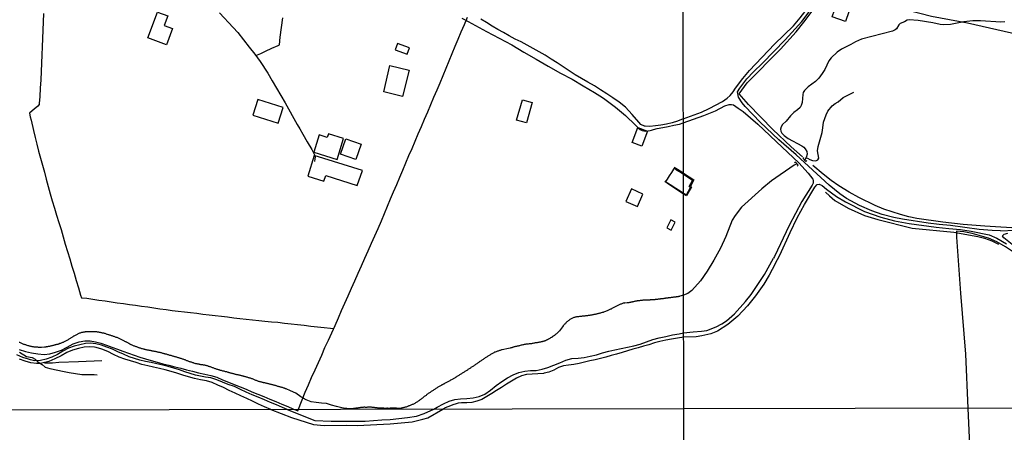
# Model space of a CAD drawing. Units: millimetres. Extents: x 178319 to 180737, y 1660417 to 1663195.
# Drawn here: x 178956 to 179446, y 1662624 to 1662830 of the extents above; entities that cross this region are included whole.
import ezdxf

# ---------------------------------------------------------------- set-up
doc = ezdxf.new("R2010")
doc.units = ezdxf.units.MM
doc.header["$MEASUREMENT"] = 0
for name, color, linetype in [('EDIFICACAO_REFERENCIAL', 30, 'Continuous'), ('IMAGEM', 7, 'Continuous'), ('V-ARROIO', 151, 'Continuous'), ('V-EDIFICACAO', 2, 'Continuous'), ('V-LOTE', 1, 'Continuous'), ('V-PONTE_VIADUTO_PASSARELA', 2, 'Continuous'), ('V-REFERENCIA', 44, 'Continuous'), ('V-TESTADA', 5, 'Continuous'), ('V-VALETA', 173, 'Continuous'), ('X-LIMITE_1000', 7, 'Continuous')]:
    doc.layers.add(name, color=color, linetype=linetype)
picture_1 = doc.add_image_def('image1.jpg', size_in_pixel=(4023, 4629))

msp = doc.modelspace()

# ---------------------------------------------------------------- linework, layer by layer
at = {"layer": 'EDIFICACAO_REFERENCIAL'}
for points in [[(179360.77, 1662831.29), (179364.2, 1662841.42), (179370.85, 1662839.17), (179367.42, 1662829.04), (179360.77, 1662831.29)], [(179019.86, 1662820.9), (179024.65, 1662833.7), (179029.86, 1662831.75), (179028.07, 1662826.97), (179032.15, 1662825.44), (179029.15, 1662817.42), (179019.86, 1662820.9)], [(179143.06, 1662814.95), (179149, 1662812.75), (179150.14, 1662815.81), (179144.2, 1662818.02), (179143.06, 1662814.95)], [(179137.37, 1662793.94), (179140.44, 1662807.07), (179149.97, 1662804.76), (179146.8, 1662791.66), (179137.37, 1662793.94)], [(179072.19, 1662782.27), (179084.88, 1662778.29), (179087.37, 1662786.21), (179074.67, 1662790.2), (179072.19, 1662782.27)], [(179203.56, 1662779.87), (179206.48, 1662790.05), (179211.36, 1662788.66), (179208.44, 1662778.47), (179203.56, 1662779.87)], [(179102.59, 1662763.91), (179114.19, 1662760.33), (179117.37, 1662770.65), (179109.83, 1662772.97), (179109.29, 1662771.22), (179105.23, 1662772.47), (179102.59, 1662763.91)], [(179261.18, 1662768.74), (179263.96, 1662776.13), (179268.8, 1662774.31), (179266.01, 1662766.87), (179261.16, 1662768.69)], [(179115.88, 1662762.84), (179118.59, 1662770.61), (179126.21, 1662767.95), (179123.51, 1662760.18), (179115.88, 1662762.84)], [(179126.85, 1662754.75), (179102.8, 1662762.32), (179099.53, 1662751.94), (179107.61, 1662749.39), (179108.5, 1662752.22), (179124.1, 1662747.31)]]:
    msp.add_lwpolyline(points, close=True, dxfattribs=at)
at = {"layer": 'V-ARROIO'}
for points in [[(179446.78, 1662828.83), (179444.71, 1662828.69), (179434.62, 1662829.4), (179430.72, 1662829.32), (179426.31, 1662828.84), (179419.64, 1662827.5), (179416.36, 1662827.3), (179414.59, 1662827.47), (179410.83, 1662828.31), (179403.64, 1662829.52), (179399.15, 1662829.82), (179398.13, 1662829.66), (179396.82, 1662828.89), (179394.67, 1662827.99), (179393.96, 1662827.34), (179392.71, 1662825.42), (179392.03, 1662824.83), (179390.81, 1662824.2), (179375.41, 1662820.16), (179372.33, 1662818.83), (179370.1, 1662817.55), (179365.38, 1662815.24), (179363.19, 1662813.7), (179360.31, 1662810.97), (179359.08, 1662809.41), (179357.01, 1662805.17), (179355.8, 1662803.04), (179354.15, 1662800.76), (179352.45, 1662799.09), (179348.79, 1662796.51), (179346.89, 1662794.67), (179346.34, 1662793.67), (179346.06, 1662792.62), (179345.81, 1662788.58)], [(179347.75, 1662761.14), (179348.44, 1662760.97), (179349.6, 1662760.22), (179350.87, 1662759.81), (179352.53, 1662759.6), (179353.65, 1662760.05), (179354.08, 1662760.97), (179353.46, 1662764.58), (179353.7, 1662766.79), (179355.75, 1662773.75), (179356.16, 1662775.96), (179356.43, 1662778.79), (179357.66, 1662782.47), (179358.57, 1662784.31), (179360.73, 1662786.91), (179362.17, 1662788.13), (179363.69, 1662788.95), (179366.29, 1662791.08), (179371.55, 1662793.87)], [(179345.81, 1662788.58), (179345.29, 1662787.08), (179344.72, 1662786.15), (179343.47, 1662784.94), (179341.68, 1662783.6), (179339.95, 1662782.04), (179337.9, 1662779.38), (179336.01, 1662777.76), (179335.3, 1662776.57), (179335.01, 1662775.34), (179335.1, 1662774.31), (179335.74, 1662773.3), (179336.8, 1662772.22), (179338.78, 1662770.79), (179345.57, 1662767.11), (179346.56, 1662766.38), (179347.35, 1662765.51), (179348.05, 1662764.27), (179348.21, 1662762.98), (179347.78, 1662761.19), (179347.03, 1662759.96)], [(179343.11, 1662758.13), (179341.88, 1662757.47), (179330.44, 1662749.55), (179325.71, 1662745.68), (179315.63, 1662736.44), (179312.38, 1662732.34), (179310.93, 1662729.97), (179307.71, 1662721.9), (179305.13, 1662716.01), (179301.86, 1662710.07), (179298.5, 1662704.71), (179295.11, 1662699.74), (179290.81, 1662695.02), (179288.84, 1662693.53), (179286.74, 1662692.61)], [(179262.04, 1662689.48), (179261.83, 1662689.4), (179261.57, 1662689.36), (179261.36, 1662689.31), (179261.14, 1662689.25), (179260.89, 1662689.19), (179260.68, 1662689.17), (179260.46, 1662689.12), (179260.21, 1662689.08), (179259.99, 1662689.02), (179259.74, 1662688.97), (179259.48, 1662688.93), (179259.27, 1662688.89), (179259.01, 1662688.84), (179258.8, 1662688.8), (179258.59, 1662688.8), (179257.41, 1662688.73), (179257.2, 1662688.78), (179257.13, 1662688.74), (179257.05, 1662688.72), (179256.71, 1662688.63), (179256.37, 1662688.49), (179256.03, 1662688.38), (179255.69, 1662688.25), (179255.35, 1662688.14), (179255.01, 1662687.97), (179254.67, 1662687.84), (179254.33, 1662687.72), (179254.01, 1662687.53), (179253.69, 1662687.38), (179253.35, 1662687.21), (179253.01, 1662687.01), (179252.66, 1662686.86), (179252.32, 1662686.69), (179251.98, 1662686.5), (179251.64, 1662686.35), (179251.3, 1662686.18), (179250.96, 1662685.97), (179250.62, 1662685.78), (179250.32, 1662685.65), (179249.98, 1662685.48), (179249.68, 1662685.35), (179249.34, 1662685.18), (179249, 1662685.06), (179247.91, 1662684.58), (179246.82, 1662684.16), (179246.8, 1662684.18), (179246.74, 1662684.12), (179246.44, 1662684.07), (179246.1, 1662683.97), (179245.76, 1662683.86), (179245.42, 1662683.77), (179245.08, 1662683.69), (179244.74, 1662683.6), (179244.4, 1662683.52), (179244.06, 1662683.43), (179243.72, 1662683.35), (179243.37, 1662683.26), (179243.03, 1662683.2), (179242.69, 1662683.11), (179242.35, 1662683.03), (179242.01, 1662682.99), (179241.67, 1662682.9), (179241.33, 1662682.84), (179240.99, 1662682.75), (179240.65, 1662682.71), (179240.31, 1662682.69), (179239.97, 1662682.58), (179239.62, 1662682.52), (179239.24, 1662682.48), (179238.9, 1662682.43), (179238.56, 1662682.41), (179238.22, 1662682.37), (179237.88, 1662682.32), (179237.54, 1662682.28), (179237.2, 1662682.26), (179236.86, 1662682.22), (179236.51, 1662682.18), (179236.17, 1662682.15), (179235.83, 1662682.11), (179235.49, 1662682.07), (179235.15, 1662682.03), (179234.81, 1662682.01), (179234.47, 1662681.96), (179234.13, 1662681.92), (179233.79, 1662681.88), (179233.45, 1662681.88), (179233.11, 1662681.8), (179232.76, 1662681.71), (179232.42, 1662681.63), (179232.04, 1662681.5), (179231.7, 1662681.39), (179231.36, 1662681.26), (179231.02, 1662681.11), (179230.74, 1662680.9), (179230.46, 1662680.79), (179230.1, 1662680.54), (179229.8, 1662680.3), (179229.5, 1662680.05), (179229.23, 1662679.86), (179228.91, 1662679.58)], [(179286.74, 1662692.61), (179284.92, 1662692.13), (179284.67, 1662692.04), (179284.41, 1662692), (179284.2, 1662691.96), (179283.99, 1662691.91), (179283.73, 1662691.87), (179283.52, 1662691.87), (179283.3, 1662691.83), (179283.05, 1662691.83), (179282.83, 1662691.76), (179282.58, 1662691.74), (179282.32, 1662691.7), (179282.11, 1662691.68), (179281.85, 1662691.61), (179281.64, 1662691.61), (179281.43, 1662691.57), (179281.17, 1662691.55), (179280.96, 1662691.53), (179280.75, 1662691.49), (179280.49, 1662691.44), (179280.28, 1662691.42), (179280.06, 1662691.4), (179279.81, 1662691.36), (179279.6, 1662691.34), (179279.38, 1662691.32), (179279.13, 1662691.27), (179278.91, 1662691.23), (179278.66, 1662691.19), (179278.4, 1662691.17), (179278.19, 1662691.15), (179277.93, 1662691.1), (179277.72, 1662691.1), (179277.51, 1662691.06), (179277.25, 1662691.02), (179277.04, 1662691.02), (179276.83, 1662690.98), (179276.57, 1662690.93), (179276.36, 1662690.89), (179276.14, 1662690.89), (179275.89, 1662690.85), (179275.68, 1662690.83), (179275.46, 1662690.8), (179275.21, 1662690.78), (179274.99, 1662690.74), (179274.74, 1662690.74), (179274.48, 1662690.72), (179274.27, 1662690.68), (179274.01, 1662690.64), (179273.8, 1662690.59), (179273.59, 1662690.55), (179273.33, 1662690.51), (179273.12, 1662690.51), (179272.91, 1662690.46), (179272.65, 1662690.46), (179272.44, 1662690.42), (179272.22, 1662690.42), (179271.97, 1662690.38), (179271.76, 1662690.36), (179271.54, 1662690.34), (179271.29, 1662690.34), (179271.07, 1662690.32), (179270.82, 1662690.29), (179270.56, 1662690.29), (179270.35, 1662690.29), (179270.09, 1662690.27), (179269.88, 1662690.25), (179269.67, 1662690.25), (179269.41, 1662690.25), (179269.2, 1662690.25), (179268.99, 1662690.25), (179268.73, 1662690.25), (179268.52, 1662690.25), (179268.3, 1662690.25), (179268.05, 1662690.25), (179267.83, 1662690.25), (179267.58, 1662690.21), (179267.32, 1662690.21), (179267.11, 1662690.17), (179266.85, 1662690.17), (179266.64, 1662690.12), (179266.43, 1662690.12), (179266.17, 1662690.1), (179265.96, 1662690.08), (179265.75, 1662690.06), (179265.49, 1662690.04), (179265.28, 1662690), (179265.06, 1662689.95), (179264.81, 1662689.93), (179264.6, 1662689.91), (179264.38, 1662689.89), (179264.13, 1662689.87), (179263.91, 1662689.82), (179263.66, 1662689.78), (179263.4, 1662689.74), (179263.19, 1662689.72), (179262.93, 1662689.65), (179262.72, 1662689.61), (179262.51, 1662689.57), (179262.25, 1662689.51), (179262.04, 1662689.48)], [(179228.91, 1662679.58), (179228.61, 1662679.34), (179228.33, 1662679.07), (179228.03, 1662678.81), (179227.73, 1662678.53), (179227.5, 1662678.28), (179227.24, 1662678.02), (179227.01, 1662677.72), (179226.73, 1662677.38), (179226.48, 1662676.94), (179226.45, 1662676.89), (179225, 1662674.88), (179223.98, 1662673.91), (179223.94, 1662673.91), (179223.88, 1662673.87), (179223.71, 1662673.76), (179223.55, 1662673.59), (179223.39, 1662673.46), (179223.17, 1662673.27), (179223.05, 1662673.21), (179222.98, 1662673.14), (179222.96, 1662673.12), (179222.79, 1662672.93), (179222.62, 1662672.78), (179222.58, 1662672.78), (179222.51, 1662672.74), (179222.45, 1662672.7), (179222.36, 1662672.63), (179222.17, 1662672.48), (179221.96, 1662672.33), (179221.7, 1662672.19), (179221.49, 1662672.01), (179221.22, 1662671.82), (179220.96, 1662671.67), (179220.74, 1662671.52), (179220.49, 1662671.38), (179220.28, 1662671.25), (179220.07, 1662671.12), (179219.83, 1662670.97), (179219.64, 1662670.86), (179219.4, 1662670.74), (179219.15, 1662670.59), (179218.91, 1662670.46), (179218.62, 1662670.35), (179218.4, 1662670.2), (179218.19, 1662670.1), (179217.89, 1662669.97), (179217.64, 1662669.88), (179217.38, 1662669.82), (179217.08, 1662669.73), (179216.83, 1662669.65), (179216.53, 1662669.56), (179216.27, 1662669.5), (179215.97, 1662669.44), (179215.72, 1662669.37), (179215.46, 1662669.33), (179215.16, 1662669.24), (179214.91, 1662669.2), (179214.61, 1662669.14), (179214.36, 1662669.09), (179214.1, 1662669.03), (179213.8, 1662669.01), (179213.55, 1662668.99), (179213.46, 1662669.1), (179213.42, 1662668.97), (179213.2, 1662668.92), (179212.86, 1662668.86), (179212.48, 1662668.8), (179212.1, 1662668.76), (179211.71, 1662668.67), (179211.56, 1662668.65), (179211.41, 1662668.58), (179211.29, 1662668.56), (179210.9, 1662668.5), (179210.52, 1662668.41), (179210.14, 1662668.44), (179209.75, 1662668.39), (179209.33, 1662668.35), (179208.94, 1662668.31), (179208.56, 1662668.24), (179208.18, 1662668.2), (179207.79, 1662668.11), (179207.37, 1662668.03), (179206.98, 1662667.96), (179206.6, 1662667.9), (179206.22, 1662667.8), (179205.83, 1662667.73), (179205.41, 1662667.63), (179205.02, 1662667.52), (179204.64, 1662667.43), (179204.26, 1662667.35), (179203.87, 1662667.24), (179203.45, 1662667.11), (179203.06, 1662667.03), (179202.68, 1662666.95), (179202.3, 1662666.86), (179201.91, 1662666.73), (179201.76, 1662666.65), (179201.63, 1662666.66), (179201.59, 1662666.62), (179201.42, 1662666.54)], [(179011.56, 1662668.01), (179011.2, 1662668.18), (179010.85, 1662668.35), (179010.51, 1662668.52), (179010.19, 1662668.73), (179009.87, 1662668.93), (179009.57, 1662669.07), (179009.28, 1662669.25), (179009.04, 1662669.39), (179008.79, 1662669.5), (179008.45, 1662669.63), (179008.21, 1662669.8), (179007.87, 1662669.99), (179007.55, 1662670.16), (179007.23, 1662670.33), (179006.91, 1662670.5), (179006.57, 1662670.63), (179006.27, 1662670.74), (179005.95, 1662670.91), (179005.55, 1662671.05), (179005.25, 1662671.2), (179004.87, 1662671.35), (179004.55, 1662671.52), (179004.14, 1662671.65), (179003.82, 1662671.8), (179003.42, 1662671.95), (179003.12, 1662672.04), (179002.82, 1662672.16), (179002.48, 1662672.27), (179002.2, 1662672.4), (179001.8, 1662672.5), (179001.5, 1662672.61), (179001.16, 1662672.69), (179000.86, 1662672.8), (179000.52, 1662672.91), (179000.22, 1662672.99), (178999.88, 1662673.08), (178999.58, 1662673.16), (178999.24, 1662673.27), (178998.95, 1662673.38), (178998.6, 1662673.53), (178998.31, 1662673.59), (178997.97, 1662673.67), (178997.67, 1662673.72), (178997.33, 1662673.78), (178997.03, 1662673.87), (178996.69, 1662673.95), (178996.39, 1662674.02), (178996.05, 1662674.1), (178995.75, 1662674.14), (178995.41, 1662674.23), (178995.11, 1662674.27), (178994.77, 1662674.31), (178994.47, 1662674.36), (178994.13, 1662674.4), (178993.83, 1662674.42), (178993.49, 1662674.44), (178993.19, 1662674.48), (178992.85, 1662674.48), (178992.55, 1662674.46), (178992.21, 1662674.46), (178991.91, 1662674.46), (178991.57, 1662674.46), (178991.28, 1662674.48), (178990.98, 1662674.48), (178990.68, 1662674.46), (178990.38, 1662674.46), (178990.04, 1662674.4), (178989.74, 1662674.4), (178989.4, 1662674.38), (178989.1, 1662674.38), (178988.76, 1662674.34), (178988.46, 1662674.29), (178988.12, 1662674.25), (178987.82, 1662674.19), (178987.48, 1662674.14), (178987.18, 1662674.06), (178986.84, 1662674), (178986.55, 1662673.89), (178986.2, 1662673.8), (178985.91, 1662673.67), (178985.56, 1662673.59), (178985.27, 1662673.44), (178984.93, 1662673.31), (178984.63, 1662673.14), (178984.29, 1662672.97), (178983.99, 1662672.82), (178983.67, 1662672.63), (178983.39, 1662672.46), (178983.09, 1662672.32), (178982.92, 1662672.19), (178982.71, 1662672.06), (178982.47, 1662671.88), (178982.24, 1662671.74), (178981.96, 1662671.57), (178981.66, 1662671.4), (178981.43, 1662671.25), (178981.17, 1662671.08), (178980.92, 1662670.95), (178980.62, 1662670.8), (178980.36, 1662670.59)], [(178980.36, 1662670.59), (178980.15, 1662670.46), (178979.81, 1662670.25), (178979.51, 1662670.12), (178979.17, 1662669.9), (178978.87, 1662669.78), (178978.53, 1662669.61), (178978.24, 1662669.48), (178977.94, 1662669.31), (178977.64, 1662669.18), (178977.34, 1662669.05), (178977, 1662668.92), (178976.7, 1662668.8), (178976.36, 1662668.67), (178976.06, 1662668.59), (178975.93, 1662668.52), (178975.89, 1662668.5), (178975.76, 1662668.46), (178975.51, 1662668.33), (178975.27, 1662668.22), (178975.04, 1662668.16), (178974.91, 1662668.16), (178974.76, 1662668.14), (178974.61, 1662668.05), (178974.44, 1662668.03), (178974.14, 1662667.95), (178973.8, 1662667.88), (178973.51, 1662667.82), (178973.16, 1662667.75), (178972.87, 1662667.67), (178972.53, 1662667.56), (178972.23, 1662667.5), (178971.89, 1662667.44), (178971.59, 1662667.33), (178971.25, 1662667.26), (178970.95, 1662667.18), (178970.61, 1662667.13), (178970.31, 1662667.05), (178969.97, 1662667.01), (178969.67, 1662666.94), (178969.33, 1662666.88), (178969.03, 1662666.84), (178968.69, 1662666.79), (178968.39, 1662666.75), (178967, 1662666.65), (178965.78, 1662666.6), (178965.55, 1662666.64), (178965.41, 1662666.67), (178965.07, 1662666.71), (178964.73, 1662666.73), (178964.39, 1662666.73), (178964.05, 1662666.77), (178963.7, 1662666.77), (178963.36, 1662666.84), (178963.02, 1662666.88), (178962.68, 1662666.94), (178962.34, 1662666.98), (178962, 1662667.03), (178961.68, 1662667.13), (178961.23, 1662667.24), (178960.89, 1662667.33), (178960.55, 1662667.41), (178960.21, 1662667.52), (178959.87, 1662667.62), (178959.53, 1662667.77), (178959.19, 1662667.86), (178958.85, 1662667.94), (178958.51, 1662668.07), (178958.16, 1662668.18), (178957.82, 1662668.31), (178957.48, 1662668.44), (178957.14, 1662668.6), (178956.82, 1662668.73), (178956.42, 1662668.88), (178956.12, 1662669.03), (178955.82, 1662669.14)], [(179043.52, 1662658.63), (179043.22, 1662658.72), (179042.88, 1662658.8), (179042.58, 1662658.89), (179042.24, 1662659.02), (179041.94, 1662659.1), (179041.6, 1662659.23), (179041.3, 1662659.34), (179040.96, 1662659.46), (179040.66, 1662659.55), (179040.32, 1662659.68), (179040.02, 1662659.76), (179039.68, 1662659.93), (179039.39, 1662660.02), (179039.04, 1662660.13), (179038.75, 1662660.23), (179038.41, 1662660.4), (179038.11, 1662660.51), (179037.77, 1662660.66), (179037.47, 1662660.76), (179037.21, 1662660.87), (179036.87, 1662660.98), (179036.53, 1662661.11), (179036.23, 1662661.17), (179035.89, 1662661.28), (179035.59, 1662661.34), (179035.25, 1662661.45), (179034.95, 1662661.53), (179034.61, 1662661.64), (179034.31, 1662661.73), (179033.97, 1662661.83), (179033.68, 1662661.92), (179033.38, 1662662), (179033.08, 1662662.09), (179032.78, 1662662.17), (179032.44, 1662662.28), (179032.14, 1662662.36), (179031.8, 1662662.47), (179031.5, 1662662.55), (179031.16, 1662662.64), (179030.86, 1662662.7), (179030.52, 1662662.83), (179030.22, 1662662.92), (179029.88, 1662663.02), (179029.58, 1662663.13), (179029.24, 1662663.21), (179028.95, 1662663.26), (179028.6, 1662663.34), (179028.31, 1662663.41), (179027.97, 1662663.49), (179027.67, 1662663.58), (179027.33, 1662663.66), (179027.03, 1662663.75), (179026.71, 1662663.88), (179026.3, 1662663.94), (179025.96, 1662664.05), (179025.66, 1662664.09), (179025.32, 1662664.19), (179025.02, 1662664.24), (179024.68, 1662664.32), (179024.39, 1662664.41), (179024.04, 1662664.47), (179023.75, 1662664.54), (179023.41, 1662664.6), (179023.11, 1662664.66), (179022.77, 1662664.73), (179022.47, 1662664.79), (179022.13, 1662664.83), (179021.83, 1662664.92), (179021.49, 1662665), (179021.19, 1662665.05), (179020.85, 1662665.09), (179020.55, 1662665.15), (179020.21, 1662665.22), (179019.91, 1662665.28), (179019.57, 1662665.34), (179019.27, 1662665.41), (179018.93, 1662665.47), (179018.63, 1662665.54), (179018.29, 1662665.64), (179017.99, 1662665.71), (179017.67, 1662665.81), (179017.27, 1662665.9), (179016.93, 1662666.01), (179016.63, 1662666.09), (179016.29, 1662666.22), (179015.99, 1662666.33), (179015.65, 1662666.43), (179015.35, 1662666.52), (179015.01, 1662666.65), (179014.71, 1662666.71), (179014.37, 1662666.86), (179014.07, 1662666.99), (179013.73, 1662667.11), (179013.47, 1662667.22), (179013.09, 1662667.33), (179012.79, 1662667.41), (179012.47, 1662667.56), (179012.15, 1662667.71), (179011.81, 1662667.9), (179011.56, 1662668.01)], [(179201.42, 1662666.54), (179201.15, 1662666.5), (179201.01, 1662666.46), (179200.76, 1662666.37), (179200.38, 1662666.28), (179198.74, 1662665.87), (179197.2, 1662665.6), (179196.43, 1662665.44), (179196.33, 1662665.43), (179196.2, 1662665.41), (179196.03, 1662665.39), (179195.69, 1662665.26), (179195.35, 1662665.17), (179195.01, 1662665.07), (179194.67, 1662664.94), (179194.33, 1662664.79), (179193.99, 1662664.71), (179193.65, 1662664.56), (179193.3, 1662664.47), (179192.92, 1662664.3), (179192.58, 1662664.2), (179192.24, 1662664.03), (179191.92, 1662663.83), (179191.6, 1662663.64), (179191.26, 1662663.45), (179190.92, 1662663.26), (179190.58, 1662663.09), (179190.24, 1662662.87), (179189.9, 1662662.66), (179189.55, 1662662.47), (179189.21, 1662662.21), (179188.87, 1662661.98), (179188.53, 1662661.79), (179188.21, 1662661.57), (179187.89, 1662661.4), (179187.57, 1662661.17), (179187.25, 1662660.91), (179186.91, 1662660.68), (179186.57, 1662660.47), (179186.25, 1662660.25), (179185.95, 1662660.04), (179185.63, 1662659.87), (179185.31, 1662659.61), (179184.99, 1662659.42), (179184.67, 1662659.19), (179184.36, 1662659.02), (179184.03, 1662658.76), (179183.72, 1662658.55), (179183.4, 1662658.31), (179183.08, 1662658.06), (179182.74, 1662657.86), (179182.4, 1662657.61), (179182.05, 1662657.38), (179181.71, 1662657.19), (179181.39, 1662656.95), (179181.07, 1662656.76), (179180.81, 1662656.57), (179180.52, 1662656.38), (179180.22, 1662656.19), (179179.94, 1662655.97), (179179.67, 1662655.82), (179179.33, 1662655.61), (179179.05, 1662655.37), (179178.77, 1662655.18), (179178.43, 1662654.99), (179178.11, 1662654.76), (179177.79, 1662654.59), (179177.47, 1662654.37), (179177.15, 1662654.18), (179176.81, 1662653.97), (179176.47, 1662653.75), (179176.13, 1662653.56), (179175.81, 1662653.35), (179175.49, 1662653.16), (179175.15, 1662652.94), (179174.81, 1662652.71), (179174.47, 1662652.48), (179174.13, 1662652.31), (179173.87, 1662652.11), (179173.62, 1662651.99), (179173.53, 1662651.9), (179173.38, 1662651.82), (179173.3, 1662651.75), (179172.98, 1662651.58), (179172.66, 1662651.39), (179172.34, 1662651.2), (179172.02, 1662651.01), (179171.72, 1662650.86), (179171.42, 1662650.67), (179171.1, 1662650.5), (179170.72, 1662650.28), (179170.38, 1662650.07), (179170.04, 1662649.9), (179169.7, 1662649.71), (179169.38, 1662649.52), (179169.06, 1662649.34), (179168.72, 1662649.13), (179168.38, 1662648.96), (179168.03, 1662648.79), (179167.69, 1662648.62), (179167.35, 1662648.41)], [(179075.65, 1662649.54), (179075.35, 1662649.62), (179075.01, 1662649.73), (179074.71, 1662649.84), (179074.37, 1662649.98), (179074.07, 1662650.09), (179073.75, 1662650.24), (179073.37, 1662650.39), (179072.98, 1662650.54), (179072.62, 1662650.71), (179072.28, 1662650.81), (179072.04, 1662650.94), (179071.64, 1662651.05), (179071.35, 1662651.15), (179071, 1662651.26), (179070.71, 1662651.35), (179070.41, 1662651.45), (179070.02, 1662651.56), (179069.68, 1662651.71), (179069.39, 1662651.79), (179069.04, 1662651.9), (179068.75, 1662651.94), (179068.4, 1662652.07), (179068.11, 1662652.16), (179067.77, 1662652.24), (179067.47, 1662652.31), (179067.13, 1662652.41), (179066.83, 1662652.5), (179066.49, 1662652.56), (179066.19, 1662652.63), (179065.85, 1662652.71), (179065.55, 1662652.75), (179065.21, 1662652.86), (179064.91, 1662652.92), (179064.57, 1662653.03), (179064.27, 1662653.05), (179063.93, 1662653.16), (179063.63, 1662653.22), (179063.29, 1662653.31), (179062.99, 1662653.39), (179062.65, 1662653.48), (179062.35, 1662653.54), (179062.01, 1662653.63), (179061.71, 1662653.69), (179061.37, 1662653.8), (179061.08, 1662653.9), (179060.78, 1662653.99), (179060.48, 1662654.03), (179060.18, 1662654.14), (179059.84, 1662654.22), (179059.54, 1662654.33), (179059.2, 1662654.41), (179058.9, 1662654.48), (179058.56, 1662654.56), (179058.26, 1662654.67), (179057.92, 1662654.75), (179057.62, 1662654.84), (179057.28, 1662654.9), (179056.98, 1662655.01), (179056.64, 1662655.08), (179056.35, 1662655.16), (179056, 1662655.22), (179055.71, 1662655.33), (179055.37, 1662655.42), (179055.07, 1662655.52), (179054.73, 1662655.59), (179054.43, 1662655.71), (179054.09, 1662655.8), (179053.79, 1662655.9), (179053.45, 1662656.01), (179053.17, 1662656.14), (179052.72, 1662656.29), (179052.43, 1662656.4), (179052.08, 1662656.51), (179051.79, 1662656.65), (179051.44, 1662656.78), (179051.15, 1662656.91), (179050.81, 1662656.99), (179050.51, 1662657.1), (179050.17, 1662657.19), (179049.87, 1662657.31), (179049.53, 1662657.42), (179049.23, 1662657.5), (179048.89, 1662657.59), (179048.59, 1662657.67), (179048.25, 1662657.74), (179047.95, 1662657.82), (179047.61, 1662657.87), (179047.31, 1662657.93), (179046.97, 1662657.97), (179046.67, 1662658), (179046.33, 1662658.04), (179046.03, 1662658.1), (179045.69, 1662658.14), (179045.39, 1662658.25), (179045.05, 1662658.29), (179044.75, 1662658.38), (179044.41, 1662658.42), (179044.12, 1662658.48), (179043.82, 1662658.55), (179043.52, 1662658.63)], [(179136.12, 1662636.39), (179135.78, 1662636.41), (179135.44, 1662636.39), (179135.09, 1662636.39), (179134.75, 1662636.43), (179134.41, 1662636.46), (179134.07, 1662636.5), (179133.73, 1662636.5), (179133.39, 1662636.58), (179133.05, 1662636.6), (179132.71, 1662636.67), (179132.37, 1662636.71), (179132.03, 1662636.75), (179131.69, 1662636.79), (179131.34, 1662636.81), (179130.96, 1662636.84), (179130.62, 1662636.84), (179130.28, 1662636.84), (179129.94, 1662636.84), (179129.6, 1662636.82), (179129.26, 1662636.81), (179128.92, 1662636.79), (179128.57, 1662636.79), (179128.23, 1662636.79), (179127.89, 1662636.82), (179127.55, 1662636.82), (179127.21, 1662636.8), (179126.87, 1662636.75), (179126.53, 1662636.73), (179126.19, 1662636.69), (179125.85, 1662636.67), (179125.51, 1662636.6), (179125.17, 1662636.56), (179124.82, 1662636.52), (179124.44, 1662636.45), (179124.1, 1662636.41), (179123.76, 1662636.37), (179123.42, 1662636.33), (179123.08, 1662636.26), (179122.74, 1662636.22), (179122.4, 1662636.2), (179122.06, 1662636.11), (179120.74, 1662636.12), (179117.36, 1662636.39), (179116.53, 1662636.61), (179113.91, 1662637.19), (179111.37, 1662637.94), (179108.85, 1662638.67), (179106.33, 1662638.82), (179103.81, 1662639.16), (179101.29, 1662639.58), (179098.74, 1662640.59), (179096.14, 1662642.05), (179093.59, 1662643.79), (179091, 1662645.08), (179088.85, 1662645.97), (179088.79, 1662645.98), (179088.71, 1662646), (179088.6, 1662646.06), (179088.48, 1662646.08), (179088.32, 1662646.15), (179088.18, 1662646.21), (179087.88, 1662646.34), (179087.58, 1662646.42), (179087.24, 1662646.55), (179086.94, 1662646.64), (179086.6, 1662646.74), (179086.3, 1662646.81), (179085.96, 1662646.89), (179085.66, 1662646.98), (179085.32, 1662647.08), (179085.02, 1662647.15), (179084.68, 1662647.25), (179084.38, 1662647.32), (179084.04, 1662647.45), (179083.75, 1662647.51), (179083.4, 1662647.6), (179083.11, 1662647.7), (179082.77, 1662647.79), (179082.47, 1662647.87), (179082.13, 1662647.96), (179081.83, 1662648), (179081.49, 1662648.13), (179081.19, 1662648.19), (179080.87, 1662648.3), (179080.46, 1662648.38), (179080.12, 1662648.47), (179079.83, 1662648.56), (179079.48, 1662648.64), (179079.19, 1662648.68), (179078.85, 1662648.79), (179078.55, 1662648.85), (179078.21, 1662648.94), (179077.91, 1662648.98), (179077.57, 1662649.05), (179077.27, 1662649.11), (179076.93, 1662649.2), (179076.63, 1662649.28), (179076.29, 1662649.37), (179075.99, 1662649.45), (179075.65, 1662649.54)], [(179167.35, 1662648.41), (179167.01, 1662648.26), (179166.69, 1662648.09), (179166.37, 1662647.94), (179166.03, 1662647.73), (179165.69, 1662647.51), (179165.35, 1662647.32), (179165.01, 1662647.17), (179164.67, 1662646.98), (179164.33, 1662646.77), (179163.99, 1662646.57), (179163.65, 1662646.36), (179163.3, 1662646.15), (179162.94, 1662645.91), (179162.62, 1662645.72), (179162.26, 1662645.49), (179161.94, 1662645.27), (179161.62, 1662645.04), (179161.34, 1662644.81), (179161.05, 1662644.61), (179160.73, 1662644.4), (179160.45, 1662644.19), (179160.15, 1662644), (179159.85, 1662643.81), (179159.59, 1662643.66), (179159.34, 1662643.51), (179159.13, 1662643.29), (179158.92, 1662643.15), (179158.68, 1662642.95), (179158.45, 1662642.74), (179158.17, 1662642.5), (179157.89, 1662642.36), (179157.57, 1662642.14), (179157.27, 1662641.86), (179156.98, 1662641.63), (179156.66, 1662641.42), (179156.34, 1662641.16), (179156.06, 1662640.95), (179155.74, 1662640.67), (179155.42, 1662640.46), (179155.14, 1662640.22), (179154.87, 1662640.06), (179154.55, 1662639.8), (179154.23, 1662639.61), (179153.91, 1662639.37), (179153.59, 1662639.2), (179153.27, 1662638.99), (179152.95, 1662638.78), (179152.61, 1662638.61), (179152.27, 1662638.41), (179151.93, 1662638.27), (179151.59, 1662638.14), (179151.25, 1662637.99), (179150.9, 1662637.86), (179150.52, 1662637.73), (179150.18, 1662637.61), (179150.17, 1662637.58), (179150.07, 1662637.52), (179149.96, 1662637.48), (179149.9, 1662637.45), (179149.84, 1662637.43), (179149.5, 1662637.31), (179149.16, 1662637.18), (179148.82, 1662637.05), (179148.48, 1662636.94), (179148.13, 1662636.82), (179147.79, 1662636.73), (179147.45, 1662636.65), (179147.11, 1662636.56), (179146.77, 1662636.5), (179146.43, 1662636.43), (179146.09, 1662636.37), (179145.75, 1662636.29), (179145.41, 1662636.26), (179145.07, 1662636.2), (179144.73, 1662636.2), (179144.38, 1662636.24), (179144, 1662636.26), (179143.66, 1662636.33), (179143.32, 1662636.35), (179142.98, 1662636.35), (179142.64, 1662636.35), (179142.3, 1662636.33), (179141.96, 1662636.33), (179141.61, 1662636.33), (179141.27, 1662636.33), (179140.93, 1662636.33), (179140.59, 1662636.31), (179140.25, 1662636.28), (179139.91, 1662636.28), (179139.57, 1662636.28), (179139.23, 1662636.31), (179138.89, 1662636.31), (179138.55, 1662636.26), (179138.21, 1662636.26), (179137.86, 1662636.26), (179137.48, 1662636.31), (179137.14, 1662636.35), (179136.8, 1662636.35), (179136.46, 1662636.39), (179136.12, 1662636.39)]]:
    msp.add_lwpolyline(points, dxfattribs=at)
at = {"layer": 'V-EDIFICACAO'}
for points in [[(179286.62, 1662752.84), (179286.25, 1662753.11), (179284.77, 1662754.05), (179283.26, 1662755.02), (179282.01, 1662755.89), (179281.7, 1662755.46), (179280.65, 1662753.85), (179279.63, 1662752.18), (179278.57, 1662750.51), (179277.69, 1662749.25), (179278.73, 1662748.57), (179280.09, 1662747.75), (179281.45, 1662746.93), (179282.79, 1662746.05), (179284.13, 1662745.18), (179285.47, 1662744.31), (179286.65, 1662743.54), (179288.11, 1662742.71), (179290.14, 1662746.26), (179289.55, 1662746.74), (179291.25, 1662749.85)], [(179260.76, 1662745.66), (179257.96, 1662739.39), (179263.7, 1662736.77), (179266.49, 1662743.01), (179260.76, 1662745.66)], [(179280.42, 1662730.18), (179278.37, 1662726.15), (179280.53, 1662725.09), (179282.55, 1662729.07), (179280.42, 1662730.18)]]:
    msp.add_lwpolyline(points, close=True, dxfattribs=at)
at = {"layer": 'V-LOTE'}
for points in [[(179746.33, 1663060.52), (179730.8, 1662935.89), (179721.48, 1662863.78), (179710.49, 1662769.93), (179708.65, 1662755.94), (179671.41, 1662764.62), (179588.47, 1662786.31), (179549.91, 1662796.57), (179501.47, 1662808.99), (179462.1, 1662820.2), (179453.64, 1662822.44), (179428.14, 1662828.1), (179410.22, 1662831.52), (179379.09, 1662839.42), (179344.71, 1662847.78)], [(179346.02, 1662761.56), (179340.36, 1662766.49), (179331.12, 1662775.22), (179319.03, 1662787.64), (179314.33, 1662792.99), (179318.41, 1662798.43), (179334.92, 1662815.25), (179342.78, 1662823.83), (179346.57, 1662828.6), (179350.2, 1662833.54), (179353.54, 1662838.87), (179356.66, 1662844.87)], [(178967.97, 1662833.02), (178967.79, 1662828.88), (178967.61, 1662824.74), (178967.43, 1662820.6), (178967.25, 1662816.46), (178967.07, 1662812.32), (178966.89, 1662808.18), (178966.71, 1662804.04), (178966.53, 1662799.9), (178966.35, 1662795.76), (178966.04, 1662791.58), (178965.79, 1662788.1), (178965.72, 1662787.59), (178965.07, 1662786.89), (178963.22, 1662785.34), (178961.1, 1662783.46), (178961, 1662783.35), (178961.32, 1662781.53), (178961.73, 1662779.82), (178962.97, 1662774.69), (178963.8, 1662771.27), (178964.66, 1662767.85), (178965.51, 1662764.37), (178966.36, 1662760.87), (178967.35, 1662757.43), (178968.38, 1662753.99), (178969.33, 1662750.4), (178970.28, 1662746.81), (178971.23, 1662743.22), (178972.29, 1662739.65), (178973.33, 1662736.06), (178974.37, 1662732.47), (178975.54, 1662728.92), (178976.66, 1662725.33), (178977.7, 1662721.67), (178978.74, 1662718.01), (178979.87, 1662714.42), (178980.99, 1662710.8), (178982.09, 1662707.18), (178983.19, 1662703.56), (178984.23, 1662699.9), (178985.31, 1662696.3), (178986.39, 1662692.71)], [(179094.64, 1662635.12), (179096.75, 1662640.61), (179098.33, 1662644.3), (179099.91, 1662647.99), (179101.49, 1662651.68), (179103.31, 1662655.41), (179104.89, 1662659.14), (179106.51, 1662662.87), (179108.13, 1662666.6), (179109.91, 1662670.31), (179111.57, 1662673.95), (179113.24, 1662677.63), (179114.79, 1662681.31), (179116.34, 1662684.99), (179117.94, 1662688.7), (179119.6, 1662692.41), (179121.26, 1662696.14), (179122.92, 1662699.87), (179124.58, 1662703.6), (179126.24, 1662707.33), (179127.9, 1662711.06), (179129.56, 1662714.79), (179131.22, 1662718.52), (179132.88, 1662722.25), (179134.54, 1662725.96), (179136.2, 1662729.67), (179137.69, 1662733.35), (179139.33, 1662736.99), (179140.81, 1662740.59), (179142.32, 1662744.19), (179143.9, 1662747.79), (179145.43, 1662751.39), (179146.94, 1662754.99), (179148.45, 1662758.59), (179149.96, 1662762.19), (179151.47, 1662765.79), (179153.02, 1662769.43), (179154.57, 1662773.07), (179156.15, 1662776.71), (179157.73, 1662780.35), (179159.31, 1662783.99), (179160.89, 1662787.63), (179162.35, 1662791.27), (179163.92, 1662794.91), (179165.43, 1662798.53), (179166.94, 1662802.15), (179168.45, 1662805.77), (179169.96, 1662809.39), (179171.47, 1662813.01), (179172.98, 1662816.63), (179174.49, 1662820.25), (179176.02, 1662823.87), (179177.55, 1662827.49), (179179.1, 1662831.11)], [(179455.48, 1662725.96), (179436.83, 1662727.06), (179426.05, 1662727.88), (179415.84, 1662728.96), (179402.98, 1662730.82), (179398.99, 1662731.66), (179394.76, 1662732.83), (179386.48, 1662735.54), (179382.18, 1662737.3), (179373.98, 1662741.28), (179369.12, 1662743.97), (179363.99, 1662747.18), (179360.29, 1662749.78), (179356.26, 1662752.88), (179351.08, 1662757.24)], [(179507.26, 1662636.49), (179506.81, 1662647.01), (179506.44, 1662662.56), (179506.26, 1662662.94), (179492.98, 1662676.58), (179459.6, 1662707.25), (179451.12, 1662714.08), (179447.11, 1662716.77), (179442.76, 1662719.17), (179438.57, 1662721.03), (179430.48, 1662723.37), (179426.39, 1662724.2), (179422.68, 1662724.52), (179422.73, 1662721.5), (179424.65, 1662693.61), (179427.08, 1662663.21), (179428.3, 1662636.34)], [(178986.39, 1662692.71), (178986.84, 1662691.35), (178989.45, 1662691.1), (178992.49, 1662690.64), (178995.53, 1662690.22), (178998.57, 1662689.8), (179001.61, 1662689.38), (179004.65, 1662688.94), (179007.69, 1662688.52), (179010.73, 1662688.1), (179013.77, 1662687.68), (179016.81, 1662687.24), (179019.85, 1662686.8), (179022.89, 1662686.36), (179025.93, 1662685.92), (179028.97, 1662685.48), (179032.01, 1662685.04), (179035.07, 1662684.69), (179038.13, 1662684.34), (179041.19, 1662683.99), (179044.25, 1662683.64), (179047.31, 1662683.29), (179050.37, 1662682.94), (179053.43, 1662682.52), (179056.51, 1662682.17), (179059.59, 1662681.82), (179062.67, 1662681.43), (179065.76, 1662681.06), (179068.85, 1662680.69), (179071.98, 1662680.41), (179075.11, 1662680.13), (179078.24, 1662679.73), (179081.44, 1662679.45), (179084.64, 1662679.15), (179087.91, 1662678.76), (179091.2, 1662678.41), (179094.49, 1662678.04), (179097.78, 1662677.67), (179101.07, 1662677.3), (179104.36, 1662676.95), (179107.65, 1662676.6), (179110.94, 1662676.25), (179112.2, 1662676.13), (179112.54, 1662676.11)], [(178955.88, 1662665.53), (178958.92, 1662664.68), (178961.98, 1662663.95), (178965.07, 1662663.42), (178968.18, 1662663.05), (178971.06, 1662663.51), (178973.94, 1662664.22), (178976.84, 1662665.36), (178979.74, 1662666.7), (178982.67, 1662668.36), (178983.73, 1662668.8), (178985.64, 1662669.39), (178988.48, 1662669.88), (178991.21, 1662669.87), (178993.87, 1662669.39), (178996.53, 1662668.73), (178999.23, 1662667.71), (179001.98, 1662666.73), (179004.73, 1662665.75), (179007.48, 1662664.77), (179010.29, 1662663.83), (179013.1, 1662662.85), (179015.91, 1662661.85), (179018.72, 1662660.89), (179021.6, 1662660.05), (179024.51, 1662659.27), (179027.42, 1662658.49), (179030.35, 1662657.73), (179033.28, 1662656.97), (179036.25, 1662656.28), (179039.22, 1662655.53), (179042.19, 1662654.78), (179045.18, 1662653.98), (179048.22, 1662653.36), (179051.26, 1662652.74), (179054.25, 1662651.83), (179057.11, 1662650.58), (179060.02, 1662649.38), (179062.93, 1662648.18), (179065.84, 1662646.97), (179068.79, 1662645.81), (179071.72, 1662644.56), (179074.69, 1662643.36), (179077.66, 1662642.15), (179080.63, 1662640.94), (179083.6, 1662639.69), (179086.57, 1662638.44), (179089.54, 1662637.19), (179092.08, 1662635.99), (179094.64, 1662635.12)], [(179428.3, 1662636.34), (179430.54, 1662588.4), (179466.87, 1662584.92), (179477.57, 1662584.22), (179496.66, 1662586.05), (179526, 1662586.11), (179532, 1662586.36), (179538.39, 1662586.96), (179543.13, 1662587.72), (179546.35, 1662590.89), (179547.54, 1662594.83), (179551.97, 1662636.57)]]:
    msp.add_lwpolyline(points, dxfattribs=at)
at = {"layer": 'V-PONTE_VIADUTO_PASSARELA'}
for points in [[(179343.36, 1662757.12), (179343.72, 1662757.39), (179342.43, 1662758.95), (179341.98, 1662758.62)], [(179348.05, 1662759.76), (179347.63, 1662759.33), (179346.23, 1662760.81), (179346.66, 1662761.19)]]:
    msp.add_lwpolyline(points, dxfattribs=at)
at = {"layer": 'V-REFERENCIA'}
for points in [[(179286.58, 1662780.44), (179295.7, 1662783.89), (179299.42, 1662785.59), (179306.08, 1662789.22), (179308.4, 1662790.86), (179309.92, 1662792.15), (179311.49, 1662793.95), (179312.61, 1662795.83), (179316.22, 1662800.58), (179319.54, 1662804.59), (179332.02, 1662817.64), (179341.41, 1662826.88), (179344.86, 1662830.86), (179348.87, 1662836.17), (179351.14, 1662839.6), (179352.65, 1662842.78), (179353.29, 1662844.53), (179353.53, 1662845.83)], [(179176.33, 1662830.64), (179179.48, 1662828.94), (179188.6, 1662824.1), (179194.86, 1662820.67), (179201.12, 1662817.34), (179207.16, 1662813.69), (179213.24, 1662810.22), (179219.32, 1662806.75), (179225.4, 1662803.28), (179231.23, 1662800.35), (179236.74, 1662796.92), (179242.28, 1662793.63), (179246.42, 1662791.2), (179247.53, 1662790.38), (179252.78, 1662786.34), (179257.85, 1662782.22), (179262.71, 1662777.35), (179264.2, 1662775.8), (179265.04, 1662775.15), (179266.08, 1662774.7), (179267.79, 1662774.45), (179270.11, 1662774.66), (179270.77, 1662774.83), (179271.81, 1662775.24), (179273.54, 1662775.65), (179276.31, 1662776.2), (179279.08, 1662776.68), (179281.85, 1662777.28), (179284.62, 1662777.92), (179286.58, 1662778.53)], [(179444.62, 1662724.8), (179440.41, 1662724.92), (179434, 1662725.47), (179419.66, 1662727.4), (179413.98, 1662727.85), (179408.47, 1662728.53), (179395.79, 1662730.47), (179391.44, 1662731.32), (179385.71, 1662732.9), (179380.5, 1662734.72), (179374.33, 1662737.35), (179367.85, 1662740.89), (179364.48, 1662743.19), (179359.31, 1662747.39), (179342.78, 1662762.65), (179334.23, 1662769.99), (179324.95, 1662778.9), (179317.39, 1662786.71), (179315.92, 1662788.56), (179314.11, 1662791.35), (179313.64, 1662794.01), (179314.68, 1662795.87), (179318.3, 1662800.39), (179321.53, 1662803.96), (179325.97, 1662808.24), (179337.4, 1662819.89), (179345.7, 1662829.07), (179349.28, 1662833.78)], [(179444.62, 1662724.8), (179440.41, 1662724.92), (179434, 1662725.47), (179419.66, 1662727.4), (179413.98, 1662727.85), (179408.47, 1662728.53), (179395.79, 1662730.47), (179391.44, 1662731.32), (179385.71, 1662732.9), (179380.5, 1662734.72), (179374.33, 1662737.35), (179367.85, 1662740.89), (179364.48, 1662743.19), (179359.31, 1662747.39), (179342.78, 1662762.65), (179334.23, 1662769.99), (179324.95, 1662778.9), (179317.39, 1662786.71), (179315.92, 1662788.56), (179314.11, 1662791.35), (179313.64, 1662794.01), (179314.68, 1662795.87), (179318.3, 1662800.39), (179321.53, 1662803.96), (179325.97, 1662808.24), (179337.4, 1662819.89), (179345.7, 1662829.07), (179349.28, 1662833.78)], [(179286.58, 1662780.44), (179283.75, 1662779.36), (179280.96, 1662778.58), (179278.17, 1662777.9), (179275.38, 1662777.28), (179272.68, 1662776.95), (179269.87, 1662776.74), (179267.53, 1662776.8), (179267.21, 1662776.89), (179265.5, 1662777.75), (179264.49, 1662778.81), (179261.11, 1662782.62), (179257.87, 1662786.29), (179254.61, 1662788.87), (179251.55, 1662790.97), (179248.46, 1662792.89), (179245.37, 1662794.92), (179242.28, 1662796.95), (179239.11, 1662798.71), (179235.94, 1662800.54), (179232.79, 1662802.42), (179229.79, 1662804.41), (179226.79, 1662806.4), (179223.79, 1662808.37), (179220.79, 1662810.27), (179217.79, 1662812.17), (179214.79, 1662813.82), (179211.8, 1662815.49), (179208.87, 1662817.26), (179205.88, 1662818.82), (179202.89, 1662820.27), (179199.92, 1662821.81), (179197.04, 1662823.44), (179194.16, 1662825.07), (179191.32, 1662826.74), (179188.5, 1662828.46), (179185.68, 1662830.18)], [(179286.58, 1662778.53), (179296.89, 1662782.15), (179302.59, 1662784.58), (179307.32, 1662786.92), (179309.45, 1662787.63), (179310.56, 1662787.67), (179311.53, 1662787.44), (179313.97, 1662785.9), (179316.36, 1662784.11)], [(179316.36, 1662784.11), (179323.65, 1662777.79), (179335.9, 1662766.46), (179344.12, 1662758.62), (179348.79, 1662753.48), (179351.13, 1662750.49), (179351.27, 1662749.83), (179351.2, 1662748.4), (179350.82, 1662747.5), (179345.55, 1662739.27), (179339.26, 1662727.38), (179332, 1662711.99), (179331.45, 1662711.16)], [(179332.37, 1662708.24), (179334.63, 1662712.58), (179339.74, 1662723.89), (179343.32, 1662731.27), (179346.88, 1662737.78), (179352.07, 1662746.54), (179353.27, 1662747.79), (179354.21, 1662747.93), (179355.78, 1662747.27), (179357.95, 1662745.49), (179362.94, 1662741.84), (179367.4, 1662739.13), (179376.89, 1662734.41), (179385, 1662731.48), (179391.72, 1662729.78), (179399.13, 1662728.4), (179412.49, 1662726.53), (179418.85, 1662725.84), (179424.7, 1662725.45), (179430.03, 1662724.59), (179439, 1662722.72), (179442.68, 1662721.03), (179447.49, 1662718.24)], [(179444.62, 1662724.8), (179451.69, 1662725.02)], [(179448.08, 1662723.35), (179446.21, 1662722.87), (179445.57, 1662722.27), (179445.55, 1662722.02)], [(179454.48, 1662714.62), (179446.15, 1662721.16), (179445.55, 1662722.02)], [(179286.72, 1662673.88), (179291.53, 1662674.41), (179295.68, 1662674.69), (179298.3, 1662675.15), (179302.91, 1662676.87), (179305.81, 1662678.38), (179308.13, 1662679.92), (179312.02, 1662683.34), (179317.63, 1662689.56), (179320.37, 1662693.01), (179327.05, 1662702.95), (179331.45, 1662711.16)], [(179332.37, 1662708.24), (179329.36, 1662702.6), (179326.64, 1662698.15), (179322.58, 1662692.4), (179318.52, 1662687.29), (179313.8, 1662682.19), (179308.69, 1662678.05), (179303.6, 1662674.72), (179300.22, 1662673.45), (179295.87, 1662672.4), (179292.96, 1662671.93), (179286.78, 1662671.68)], [(179162.37, 1662635.84), (179164.06, 1662636.83), (179167.21, 1662638.54), (179169.98, 1662639.84), (179172.84, 1662640.66), (179175.65, 1662641.05), (179178.78, 1662641.27), (179181.91, 1662641.57), (179184.97, 1662642.19), (179187.78, 1662643.37), (179190.6, 1662645.36), (179193.33, 1662647.6), (179196.14, 1662649.73), (179198.95, 1662651.55), (179201.81, 1662652.94), (179204.71, 1662654.12), (179207.62, 1662654.81), (179210.43, 1662655.2), (179213.25, 1662655.21), (179216.22, 1662655.79), (179219.19, 1662656.66), (179222.16, 1662657.75), (179225.15, 1662659.05), (179228.14, 1662660.35), (179231.11, 1662661.13), (179234.15, 1662661.35), (179237.21, 1662661.61), (179240.27, 1662662.27), (179243.33, 1662663), (179246.39, 1662663.94), (179249.47, 1662664.79), (179252.56, 1662665.5), (179255.65, 1662666.1), (179258.74, 1662666.7), (179261.89, 1662667.46), (179265.06, 1662668.33), (179268.23, 1662669.42), (179271.41, 1662670.51), (179274.63, 1662671.44), (179277.89, 1662672.15), (179281.16, 1662672.86), (179284.47, 1662673.44), (179286.72, 1662673.88)], [(179089.33, 1662635.7), (179086.95, 1662636.78), (179083.96, 1662638.12), (179080.91, 1662639.25), (179077.94, 1662640.59), (179074.92, 1662641.84), (179071.9, 1662643.09), (179068.91, 1662644.38), (179065.98, 1662645.74), (179063.05, 1662647.1), (179059.98, 1662648.13), (179057.06, 1662649.31), (179054.21, 1662650.58), (179051.19, 1662651.47), (179048.65, 1662651.83), (179046.11, 1662652.33), (179043.57, 1662652.83), (179040.96, 1662653.64), (179038.28, 1662654.53), (179035.6, 1662655.42), (179032.85, 1662656.24), (179030.1, 1662657.06), (179027.32, 1662657.82), (179024.44, 1662658.42), (179021.59, 1662659.06), (179018.72, 1662659.56), (179015.94, 1662660.28), (179013.23, 1662661.09), (179010.52, 1662662.03), (179007.81, 1662663.23), (179005.03, 1662664.52), (179002.25, 1662665.76), (178999.47, 1662666.7), (178996.74, 1662667.7), (178993.99, 1662668.37), (178991.33, 1662668.7), (178988.79, 1662668.56), (178985.96, 1662667.92), (178983.13, 1662667.28), (178980.42, 1662666.25), (178977.62, 1662664.74), (178974.86, 1662663.16), (178972.06, 1662661.8), (178969.25, 1662660.82), (178966.37, 1662660.05), (178963.38, 1662660), (178961.41, 1662660.48), (178960.46, 1662660.77), (178957.56, 1662661.65), (178954.63, 1662662.94)], [(179286.78, 1662671.68), (179283.71, 1662671.23), (179280.78, 1662670.75), (179277.85, 1662670.27), (179274.97, 1662669.56), (179272.2, 1662668.87), (179269.5, 1662667.98), (179266.8, 1662667.22), (179264.1, 1662666.49), (179261.42, 1662665.71), (179258.74, 1662664.91), (179256.06, 1662664.09), (179253.38, 1662663.33), (179250.7, 1662662.58), (179248.02, 1662661.83), (179245.34, 1662661.08), (179242.68, 1662660.51), (179240.02, 1662659.93), (179237.38, 1662659.22), (179234.75, 1662658.62), (179232.12, 1662658.18), (179229.49, 1662657.85), (179226.86, 1662657.52), (179224.45, 1662656.63), (179222.08, 1662655.36), (179219.69, 1662654.27), (179217.33, 1662653.76), (179216.88, 1662653.67), (179214.09, 1662653.54), (179211.3, 1662653.37), (179208.51, 1662653.2), (179205.92, 1662652.51), (179203.44, 1662651.31), (179200.98, 1662649.81), (179198.52, 1662648.31), (179196.07, 1662646.76), (179193.62, 1662645.21), (179191.17, 1662643.69), (179188.72, 1662642.17), (179186.26, 1662640.76), (179183.78, 1662639.85), (179181.3, 1662639.19), (179178.71, 1662639.04), (179176.1, 1662639), (179174.53, 1662638.83), (179173.53, 1662638.51), (179171.87, 1662638.11), (179170.58, 1662637.62), (179168.03, 1662636.55), (179166.84, 1662635.86)], [(179081.13, 1662635.68), (179077.92, 1662637.09), (179074.99, 1662638.46), (179072.09, 1662639.83), (179069.21, 1662641.2), (179066.29, 1662642.53), (179063.34, 1662643.79), (179060.44, 1662645.17), (179057.57, 1662646.61), (179054.69, 1662647.87), (179051.98, 1662649.13), (179049.17, 1662649.98), (179046.15, 1662650.46), (179043.11, 1662651.09), (179040.14, 1662651.96), (179037.26, 1662652.9), (179034.36, 1662653.77), (179031.46, 1662654.64), (179028.59, 1662655.51), (179025.67, 1662656.17), (179022.75, 1662656.83), (179019.82, 1662657.44), (179016.89, 1662658.17), (179014.13, 1662659.13), (179011.32, 1662659.95), (179008.51, 1662660.77), (179005.58, 1662661.78), (179002.71, 1662663.13), (178999.91, 1662664.67), (178997.06, 1662665.8), (178994.14, 1662666.57), (178993.33, 1662666.81), (178991.03, 1662667.01), (178988.18, 1662666.7), (178985.3, 1662666.15), (178982.42, 1662665.32), (178979.54, 1662664.17), (178976.67, 1662662.48), (178973.62, 1662661), (178970.58, 1662659.59), (178967.71, 1662658.93), (178966.3, 1662658.58), (178964.41, 1662658.58), (178961.7, 1662659), (178958.83, 1662659.78), (178955.96, 1662660.8)], [(179081.13, 1662635.68), (179091.42, 1662631.79), (179102.4, 1662628.26), (179107.74, 1662627.81), (179118.85, 1662627.88), (179124.21, 1662627.75), (179140.62, 1662628.56), (179151.49, 1662629.64), (179156.91, 1662630.84), (179159.32, 1662631.58), (179166.84, 1662635.86)], [(179089.33, 1662635.7), (179103, 1662630.24), (179111.25, 1662629.91), (179128.1, 1662629.83), (179136.39, 1662630.57), (179140.67, 1662630.67), (179149.19, 1662631.7), (179153.65, 1662632.43), (179157.6, 1662633.71), (179162.37, 1662635.84)]]:
    msp.add_lwpolyline(points, dxfattribs=at)
at = {"layer": 'V-TESTADA'}
for points in [[(179346.02, 1662761.56), (179340.36, 1662766.49), (179331.12, 1662775.22), (179319.03, 1662787.64), (179314.33, 1662792.99), (179318.41, 1662798.43), (179334.92, 1662815.25), (179342.78, 1662823.83), (179346.57, 1662828.6), (179350.2, 1662833.54), (179353.54, 1662838.87), (179356.66, 1662844.87)], [(179455.48, 1662725.96), (179436.83, 1662727.06), (179426.05, 1662727.88), (179415.84, 1662728.96), (179402.98, 1662730.82), (179398.99, 1662731.66), (179394.76, 1662732.83), (179386.48, 1662735.54), (179382.18, 1662737.3), (179373.98, 1662741.28), (179369.12, 1662743.97), (179363.99, 1662747.18), (179360.29, 1662749.78), (179356.26, 1662752.88), (179351.08, 1662757.24)], [(179286.63, 1662753.4), (179282.02, 1662756.33)], [(179286.63, 1662753.4), (179291.89, 1662750.08), (179290.21, 1662746.97), (179290.68, 1662746.47), (179288.22, 1662742.13), (179286.65, 1662743.04)], [(179286.65, 1662743.04), (179279.72, 1662747.67), (179277.32, 1662749.28)], [(179506.17, 1662663.04), (179492.98, 1662676.58), (179459.6, 1662707.25), (179451.12, 1662714.08), (179447.11, 1662716.77), (179442.76, 1662719.17), (179438.57, 1662721.03), (179430.48, 1662723.37), (179426.39, 1662724.2), (179422.72, 1662724.52)]]:
    msp.add_lwpolyline(points, dxfattribs=at)
at = {"layer": 'V-VALETA'}
for points in [[(179055.54, 1662833.39), (179062.44, 1662826.07), (179064.76, 1662823.44), (179067.62, 1662819.84), (179070.41, 1662816.28), (179073.14, 1662812.67), (179075.87, 1662809.06), (179079.72, 1662803.34), (179081.87, 1662799.37), (179084.02, 1662795.72), (179086.12, 1662792.07), (179088.22, 1662788.42), (179094.33, 1662777.63), (179095.61, 1662775.57), (179097.04, 1662772.92), (179099.28, 1662769.07), (179101.53, 1662765.24), (179102.93, 1662762.65), (179103.22, 1662761.47), (179103.13, 1662760.57), (179102.94, 1662759.33)], [(179073.66, 1662811.99), (179076.2, 1662813.14), (179078.49, 1662814.15), (179081.67, 1662815.71), (179084.82, 1662817.05), (179085.44, 1662817.32), (179085.83, 1662821.25), (179087.19, 1662830.85)], [(179357.34, 1662744.04), (179359.36, 1662742.15), (179362.09, 1662739.91), (179368.66, 1662736.09), (179376.91, 1662732.35), (179383.45, 1662730.35), (179400.63, 1662726.07), (179421.3, 1662724.07), (179433.25, 1662721.87), (179436.61, 1662721.04), (179440.22, 1662719.67), (179443.61, 1662718.08)], [(178956.04, 1662664.26), (178959.52, 1662662.16), (178962.3, 1662661.66), (178963.77, 1662660.76), (178965.12, 1662659.49), (178967.34, 1662658.12), (178968.7, 1662656.85), (178971.04, 1662656.09), (178975.02, 1662655.37), (178977.35, 1662654.89), (178980.68, 1662654.21), (178983.91, 1662653.6), (178987.06, 1662653.14), (178990.1, 1662653.11), (178993.14, 1662653.08), (178994.65, 1662653.05)], [(178968.35, 1662658.94), (178972.34, 1662659.01), (178975.62, 1662659.23), (178985.4, 1662659.56), (178997.02, 1662660.17)]]:
    msp.add_lwpolyline(points, dxfattribs=at)
at = {"layer": 'X-LIMITE_1000'}
for p, q in [((179291.03, 1660418.86), (179285.8, 1663190.3)), ((180731.95, 1662638.7), (178323.44, 1662634.22))]:
    msp.add_line(p, q, dxfattribs=at)

# ---------------------------------------------------------------- referenced raster images: frames only (the image files are external)
at = {"layer": 'IMAGEM'}
image = msp.add_image(picture_1, insert=(178322.92, 1660417.06), size_in_units=(2414.09, 2777.73), dxfattribs=at)
image.dxf.flags = 7

doc.saveas('drawing.dxf')
